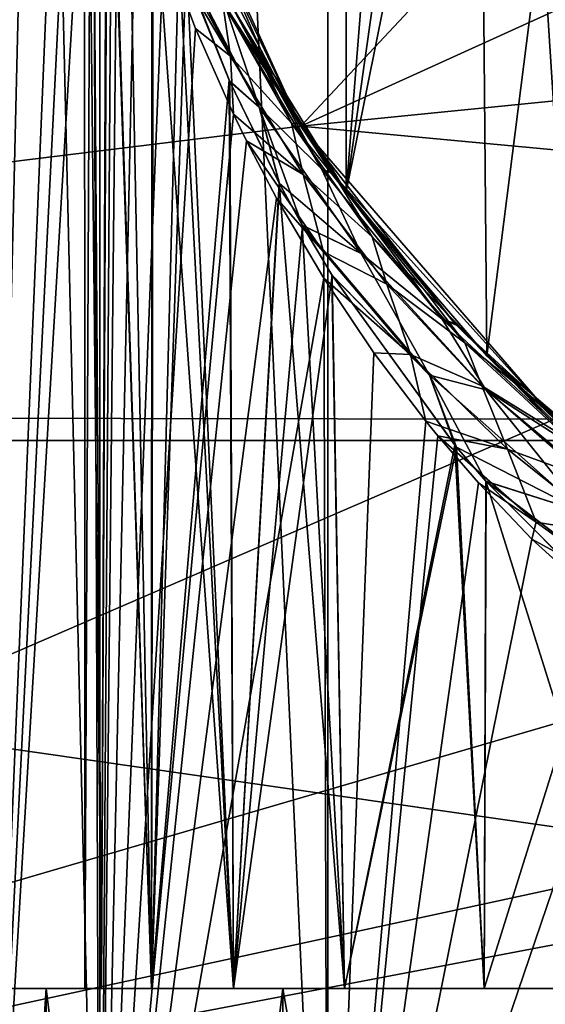
# Model space of a CAD drawing. Units: millimetres. Extents: x -110 to 111, y -283 to 1265.
# Drawn here: x -12 to -8, y 23 to 31 of the extents above; entities that cross this region are included whole.
import ezdxf

# ---------------------------------------------------------------- set-up
doc = ezdxf.new("R2010")
doc.units = ezdxf.units.MM
doc.header["$LTSCALE"] = 21.359881
for name, color, linetype in [('509', 7, 'CONTINUOUS'), ('510', 7, 'CONTINUOUS'), ('723', 7, 'CONTINUOUS'), ('724', 7, 'CONTINUOUS'), ('730', 7, 'CONTINUOUS'), ('732', 7, 'CONTINUOUS'), ('734', 7, 'CONTINUOUS'), ('735', 7, 'CONTINUOUS'), ('763', 7, 'CONTINUOUS'), ('769', 7, 'CONTINUOUS'), ('770', 7, 'CONTINUOUS'), ('772', 7, 'CONTINUOUS'), ('877', 7, 'CONTINUOUS')]:
    doc.layers.add(name, color=color, linetype=linetype)

msp = doc.modelspace()

# ---------------------------------------------------------------- linework, layer by layer
at = {"layer": '509', "linetype": 'Continuous'}
for points in [[(-12.8676, 22.75, -32.1493), (-11.8248, 22.75, -28.599), (-12.8676, 22.75, -35.8507), (-12.8676, 22.75, -32.1493)], [(-12.8676, 22.75, -35.8507), (-11.8248, 22.75, -28.599), (-11.8248, 22.75, -39.401), (-12.8676, 22.75, -35.8507)], [(-11.8248, 22.75, -28.599), (-9.8245, 22.75, -25.4868), (-11.3577, 22.75, -32.1976), (-11.8248, 22.75, -28.599)], [(-11.8248, 22.75, -39.401), (-11.8248, 22.75, -28.599), (-11.496, 22.75, -34), (-11.8248, 22.75, -39.401)], [(-11.496, 22.75, -34), (-11.8248, 22.75, -28.599), (-11.3577, 22.75, -32.1976), (-11.496, 22.75, -34)], [(-9.8245, 22.75, -42.5132), (-11.8248, 22.75, -39.401), (-10.2423, 22.75, -39.2269), (-9.8245, 22.75, -42.5132)], [(-10.2423, 22.75, -39.2269), (-11.8248, 22.75, -39.401), (-10.9349, 22.75, -37.5488), (-10.2423, 22.75, -39.2269)], [(-10.9349, 22.75, -37.5488), (-11.8248, 22.75, -39.401), (-11.3577, 22.75, -35.8024), (-10.9349, 22.75, -37.5488)], [(-11.3577, 22.75, -35.8024), (-11.8248, 22.75, -39.401), (-11.496, 22.75, -34), (-11.3577, 22.75, -35.8024)], [(-11.3577, 22.75, -32.1976), (-9.8245, 22.75, -25.4868), (-10.9349, 22.75, -30.4512), (-11.3577, 22.75, -32.1976)], [(-10.9349, 22.75, -30.4512), (-9.8245, 22.75, -25.4868), (-10.2423, 22.75, -28.7731), (-10.9349, 22.75, -30.4512)], [(-10.2423, 22.75, -28.7731), (-9.8245, 22.75, -25.4868), (-9.3055, 22.75, -27.2477), (-10.2423, 22.75, -28.7731)], [(-9.3055, 22.75, -40.7523), (-9.8245, 22.75, -42.5132), (-10.2423, 22.75, -39.2269), (-9.3055, 22.75, -40.7523)], [(-9.8245, 22.75, -25.4868), (-7.0287, 22.75, -23.0641), (-9.3055, 22.75, -27.2477), (-9.8245, 22.75, -25.4868)], [(-7.0287, 22.75, -44.9359), (-9.8245, 22.75, -42.5132), (-8.1247, 22.75, -42.1356), (-7.0287, 22.75, -44.9359)], [(-8.1247, 22.75, -42.1356), (-9.8245, 22.75, -42.5132), (-9.3055, 22.75, -40.7523), (-8.1247, 22.75, -42.1356)], [(-9.3055, 22.75, -27.2477), (-7.0287, 22.75, -23.0641), (-8.1247, 22.75, -25.8644), (-9.3055, 22.75, -27.2477)], [(-8.1247, 22.75, -25.8644), (-7.0287, 22.75, -23.0641), (-6.7649, 22.75, -24.7022), (-8.1247, 22.75, -25.8644)], [(-6.7649, 22.75, -43.2978), (-7.0287, 22.75, -44.9359), (-8.1247, 22.75, -42.1356), (-6.7649, 22.75, -43.2978)]]:
    msp.add_3dface(points, dxfattribs=at)
at = {"layer": '510', "linetype": 'Continuous'}
for points in [[(-11.8248, 6.75, -39.401), (-12.8676, 6.75, -35.8507), (-11.8248, 22.75, -39.401), (-11.8248, 6.75, -39.401)], [(-12.8676, 6.75, -35.8507), (-12.8676, 22.75, -35.8507), (-11.8248, 22.75, -39.401), (-12.8676, 6.75, -35.8507)], [(-12.8676, 6.75, -32.1493), (-11.8248, 6.75, -28.599), (-12.8676, 22.75, -32.1493), (-12.8676, 6.75, -32.1493)], [(-11.8248, 6.75, -28.599), (-11.8248, 22.75, -28.599), (-12.8676, 22.75, -32.1493), (-11.8248, 6.75, -28.599)], [(-9.8245, 6.75, -42.5132), (-11.8248, 6.75, -39.401), (-9.8245, 22.75, -42.5132), (-9.8245, 6.75, -42.5132)], [(-11.8248, 6.75, -39.401), (-11.8248, 22.75, -39.401), (-9.8245, 22.75, -42.5132), (-11.8248, 6.75, -39.401)], [(-11.8248, 6.75, -28.599), (-9.8245, 6.75, -25.4868), (-11.8248, 22.75, -28.599), (-11.8248, 6.75, -28.599)], [(-9.8245, 6.75, -25.4868), (-9.8245, 22.75, -25.4868), (-11.8248, 22.75, -28.599), (-9.8245, 6.75, -25.4868)], [(-7.0287, 6.75, -44.9359), (-9.8245, 6.75, -42.5132), (-7.0287, 22.75, -44.9359), (-7.0287, 6.75, -44.9359)], [(-9.8245, 6.75, -42.5132), (-9.8245, 22.75, -42.5132), (-7.0287, 22.75, -44.9359), (-9.8245, 6.75, -42.5132)], [(-9.8245, 6.75, -25.4868), (-7.0287, 6.75, -23.0641), (-9.8245, 22.75, -25.4868), (-9.8245, 6.75, -25.4868)], [(-7.0287, 6.75, -23.0641), (-7.0287, 22.75, -23.0641), (-9.8245, 22.75, -25.4868), (-7.0287, 6.75, -23.0641)]]:
    msp.add_3dface(points, dxfattribs=at)
at = {"layer": '723', "linetype": 'Continuous'}
for points in [[(-11.5, 36.25, -58), (-30.7511, 36.25, -58), (-29.5069, 27.5917, -58), (-11.5, 36.25, -58)], [(-11.0339, 33.0094, -58), (-11.5, 36.25, -58), (-29.5069, 27.5917, -58), (-11.0339, 33.0094, -58)], [(-9.674, 30.0323, -58), (-11.0339, 33.0094, -58), (-29.5069, 27.5917, -58), (-9.674, 30.0323, -58)], [(-7.5309, 27.5591, -58), (-9.674, 30.0323, -58), (-29.5069, 27.5917, -58), (-7.5309, 27.5591, -58)], [(-25.8719, 19.6288, -58), (-7.5309, 27.5591, -58), (-29.5069, 27.5917, -58), (-25.8719, 19.6288, -58)], [(29.5069, 27.5917, -58), (1.6371, 24.8671, -58), (-25.8719, 19.6288, -58), (29.5069, 27.5917, -58)], [(25.8719, 19.6288, -58), (29.5069, 27.5917, -58), (-25.8719, 19.6288, -58), (25.8719, 19.6288, -58)], [(-4.7778, 25.7896, -58), (-7.5309, 27.5591, -58), (-25.8719, 19.6288, -58), (-4.7778, 25.7896, -58)], [(-1.6371, 24.8671, -58), (-4.7778, 25.7896, -58), (-25.8719, 19.6288, -58), (-1.6371, 24.8671, -58)], [(1.6371, 24.8671, -58), (-1.6371, 24.8671, -58), (-25.8719, 19.6288, -58), (1.6371, 24.8671, -58)]]:
    msp.add_3dface(points, dxfattribs=at)
at = {"layer": '724', "linetype": 'Continuous'}
for points in [[(-30.2245, 27.3773, -68), (-31.5, 36.25, -68), (30.2245, 27.3773, -68), (-30.2245, 27.3773, -68)], [(30.2245, 27.3773, -68), (-31.5, 36.25, -68), (31.5, 36.25, -68), (30.2245, 27.3773, -68)], [(-26.4999, 19.2206, -68), (-30.2245, 27.3773, -68), (26.4999, 19.2206, -68), (-26.4999, 19.2206, -68)], [(26.4999, 19.2206, -68), (-30.2245, 27.3773, -68), (30.2245, 27.3773, -68), (26.4999, 19.2206, -68)]]:
    msp.add_3dface(points, dxfattribs=at)
at = {"layer": '730', "linetype": 'Continuous'}
for points in [[(-11.0339, 33.0094, -58), (-9.674, 30.0323, -58), (-10.9315, 32.6788, -38.0372), (-11.0339, 33.0094, -58)], [(-10.2739, 31.0831, -28.1592), (-9.8562, 30.325, -27.3024), (-11.0338, 33.0094, -15), (-10.2739, 31.0831, -28.1592)], [(-11.0338, 33.0094, -15), (-9.8562, 30.325, -27.3024), (-9.6744, 30.0329, -15), (-11.0338, 33.0094, -15)], [(-10.9315, 32.6788, -38.0372), (-9.674, 30.0323, -58), (-10.6442, 31.8968, -38.9212), (-10.9315, 32.6788, -38.0372)], [(-10.6442, 31.8968, -38.9212), (-9.674, 30.0323, -58), (-10.279, 31.0932, -39.8293), (-10.6442, 31.8968, -38.9212)], [(-10.279, 31.0932, -39.8293), (-9.674, 30.0323, -58), (-9.8544, 30.322, -40.701), (-10.279, 31.0932, -39.8293)], [(-9.8562, 30.325, -27.3024), (-9.4106, 29.6402, -26.5277), (-9.6744, 30.0329, -15), (-9.8562, 30.325, -27.3024)], [(-9.8544, 30.322, -40.701), (-9.674, 30.0323, -58), (-9.4078, 29.6361, -41.477), (-9.8544, 30.322, -40.701)], [(-9.4106, 29.6402, -26.5277), (-8.3737, 28.3676, -25.0897), (-9.6744, 30.0329, -15), (-9.4106, 29.6402, -26.5277)], [(-9.6744, 30.0329, -15), (-8.3737, 28.3676, -25.0897), (-7.5315, 27.5595, -15), (-9.6744, 30.0329, -15)], [(-9.674, 30.0323, -58), (-7.5309, 27.5591, -58), (-9.4078, 29.6361, -41.477), (-9.674, 30.0323, -58)], [(-9.4078, 29.6361, -41.477), (-7.5309, 27.5591, -58), (-8.3583, 28.3513, -42.9286), (-9.4078, 29.6361, -41.477)], [(-8.3737, 28.3676, -25.0897), (-7.1313, 27.2281, -23.8009), (-7.5315, 27.5595, -15), (-8.3737, 28.3676, -25.0897)], [(-8.3583, 28.3513, -42.9286), (-7.5309, 27.5591, -58), (-7.1019, 27.205, -44.2254), (-8.3583, 28.3513, -42.9286)]]:
    msp.add_3dface(points, dxfattribs=at)
at = {"layer": '732', "linetype": 'Continuous'}
for points in [[(-11.496, 22.75, -34), (-11.3577, 22.75, -32.1976), (-11.5, 36.25, -34), (-11.496, 22.75, -34)], [(-11.496, 22.75, -34), (-11.5, 36.25, -34), (-11.4399, 34.923, -35.1739), (-11.496, 22.75, -34)], [(-11.5, 36.25, -34), (-11.3577, 22.75, -32.1976), (-11.4421, 34.9472, -32.8475), (-11.5, 36.25, -34)], [(-11.4421, 34.9472, -32.8475), (-11.3577, 22.75, -32.1976), (-11.3117, 33.907, -31.9274), (-11.4421, 34.9472, -32.8475)], [(-11.3577, 22.75, -35.8024), (-11.496, 22.75, -34), (-11.4399, 34.923, -35.1739), (-11.3577, 22.75, -35.8024)], [(-11.3102, 33.8981, -36.0805), (-11.3577, 22.75, -35.8024), (-11.4399, 34.923, -35.1739), (-11.3102, 33.8981, -36.0805)], [(-11.3577, 22.75, -32.1976), (-10.9349, 22.75, -30.4512), (-11.3117, 33.907, -31.9274), (-11.3577, 22.75, -32.1976)], [(-11.3016, 33.8458, -36.1268), (-11.3577, 22.75, -35.8024), (-11.3102, 33.8981, -36.0805), (-11.3016, 33.8458, -36.1268)], [(-11.3117, 33.907, -31.9274), (-10.9349, 22.75, -30.4512), (-11.3017, 33.8463, -31.8737), (-11.3117, 33.907, -31.9274)], [(-10.9349, 22.75, -37.5488), (-11.3577, 22.75, -35.8024), (-11.3016, 33.8458, -36.1268), (-10.9349, 22.75, -37.5488)], [(-11.3017, 33.8463, -31.8737), (-10.9349, 22.75, -30.4512), (-11.1394, 33.0199, -31.1427), (-11.3017, 33.8463, -31.8737)], [(-10.9315, 32.2128, -37.5712), (-10.9349, 22.75, -37.5488), (-11.3016, 33.8458, -36.1268), (-10.9315, 32.2128, -37.5712)], [(-11.1394, 33.0199, -31.1427), (-10.9349, 22.75, -30.4512), (-10.9203, 32.1744, -30.3948), (-11.1394, 33.0199, -31.1427)], [(-10.7028, 31.4941, -38.2071), (-10.9349, 22.75, -37.5488), (-10.9315, 32.2128, -37.5712), (-10.7028, 31.4941, -38.2071)], [(-10.9349, 22.75, -30.4512), (-10.2423, 22.75, -28.7731), (-10.9203, 32.1744, -30.3948), (-10.9349, 22.75, -30.4512)], [(-10.9203, 32.1744, -30.3948), (-10.2423, 22.75, -28.7731), (-10.7024, 31.4931, -29.7919), (-10.9203, 32.1744, -30.3948)], [(-10.6442, 31.3288, -38.3532), (-10.9349, 22.75, -37.5488), (-10.7028, 31.4941, -38.2071), (-10.6442, 31.3288, -38.3532)], [(-10.7024, 31.4931, -29.7919), (-10.2423, 22.75, -28.7731), (-10.633, 31.2978, -29.6194), (-10.7024, 31.4931, -29.7919)], [(-10.279, 30.4207, -39.1568), (-10.9349, 22.75, -37.5488), (-10.6442, 31.3288, -38.3532), (-10.279, 30.4207, -39.1568)], [(-10.633, 31.2978, -29.6194), (-10.2423, 22.75, -28.7731), (-10.2739, 30.4092, -28.8331), (-10.633, 31.2978, -29.6194)], [(-10.2423, 22.75, -39.2269), (-10.9349, 22.75, -37.5488), (-10.279, 30.4207, -39.1568), (-10.2423, 22.75, -39.2269)], [(-9.8544, 29.549, -39.928), (-10.2423, 22.75, -39.2269), (-10.279, 30.4207, -39.1568), (-9.8544, 29.549, -39.928)], [(-10.2739, 30.4092, -28.8331), (-10.2423, 22.75, -28.7731), (-9.8562, 29.5524, -28.075), (-10.2739, 30.4092, -28.8331)], [(-10.2423, 22.75, -28.7731), (-9.3055, 22.75, -27.2477), (-9.8562, 29.5524, -28.075), (-10.2423, 22.75, -28.7731)], [(-9.6595, 29.1954, -40.2405), (-10.2423, 22.75, -39.2269), (-9.8544, 29.549, -39.928), (-9.6595, 29.1954, -40.2405)], [(-9.8562, 29.5524, -28.075), (-9.3055, 22.75, -27.2477), (-9.6608, 29.1978, -27.7615), (-9.8562, 29.5524, -28.075)], [(-9.4078, 28.773, -40.6139), (-10.2423, 22.75, -39.2269), (-9.6595, 29.1954, -40.2405), (-9.4078, 28.773, -40.6139)], [(-9.6608, 29.1978, -27.7615), (-9.3055, 22.75, -27.2477), (-9.4106, 28.7777, -27.3902), (-9.6608, 29.1978, -27.7615)], [(-9.4106, 28.7777, -27.3902), (-9.3055, 22.75, -27.2477), (-8.3737, 27.3397, -26.1176), (-9.4106, 28.7777, -27.3902)], [(-9.3055, 22.75, -40.7523), (-10.2423, 22.75, -39.2269), (-9.4078, 28.773, -40.6139), (-9.3055, 22.75, -40.7523)], [(-8.3583, 27.3214, -41.8987), (-9.3055, 22.75, -40.7523), (-9.4078, 28.773, -40.6139), (-8.3583, 27.3214, -41.8987)], [(-9.3055, 22.75, -27.2477), (-8.1247, 22.75, -25.8644), (-8.3737, 27.3397, -26.1176), (-9.3055, 22.75, -27.2477)], [(-8.1247, 22.75, -42.1356), (-9.3055, 22.75, -40.7523), (-8.3583, 27.3214, -41.8987), (-8.1247, 22.75, -42.1356)], [(-8.3737, 27.3397, -26.1176), (-8.1247, 22.75, -25.8644), (-8.1105, 27.0337, -25.8471), (-8.3737, 27.3397, -26.1176)], [(-8.1087, 27.0316, -42.1547), (-8.1247, 22.75, -42.1356), (-8.3583, 27.3214, -41.8987), (-8.1087, 27.0316, -42.1547)], [(-8.1247, 22.75, -25.8644), (-6.7649, 22.75, -24.7022), (-8.1105, 27.0337, -25.8471), (-8.1247, 22.75, -25.8644)], [(-7.1019, 26.0246, -43.045), (-8.1247, 22.75, -42.1356), (-8.1087, 27.0316, -42.1547), (-7.1019, 26.0246, -43.045)], [(-8.1105, 27.0337, -25.8471), (-6.7649, 22.75, -24.7022), (-7.1313, 26.0509, -24.9781), (-8.1105, 27.0337, -25.8471)], [(-6.7649, 22.75, -43.2978), (-8.1247, 22.75, -42.1356), (-7.1019, 26.0246, -43.045), (-6.7649, 22.75, -43.2978)]]:
    msp.add_3dface(points, dxfattribs=at)
at = {"layer": '734', "linetype": 'Continuous'}
for points in [[(-10.7024, 31.4931, -29.7919), (-10.633, 31.2978, -29.6194), (-10.2739, 30.4092, -28.8331), (-10.7024, 31.4931, -29.7919)], [(-10.7024, 31.4931, -29.7919), (-10.2739, 30.4092, -28.8331), (-10.0239, 30.1933, -28.3171), (-10.7024, 31.4931, -29.7919)], [(-10.7024, 31.4931, -29.7919), (-10.0239, 30.1933, -28.3171), (-10.3014, 31.0177, -28.6635), (-10.7024, 31.4931, -29.7919)], [(-10.2739, 31.0831, -28.1592), (-10.3014, 31.0177, -28.6635), (-9.4993, 29.6733, -27.13), (-10.2739, 31.0831, -28.1592)], [(-9.8562, 30.325, -27.3024), (-10.2739, 31.0831, -28.1592), (-9.4993, 29.6733, -27.13), (-9.8562, 30.325, -27.3024)], [(-10.3014, 31.0177, -28.6635), (-10.0239, 30.1933, -28.3171), (-9.4993, 29.6733, -27.13), (-10.3014, 31.0177, -28.6635)], [(-10.2739, 30.4092, -28.8331), (-9.8562, 29.5524, -28.075), (-10.0239, 30.1933, -28.3171), (-10.2739, 30.4092, -28.8331)], [(-9.4106, 29.6402, -26.5277), (-9.8562, 30.325, -27.3024), (-9.4993, 29.6733, -27.13), (-9.4106, 29.6402, -26.5277)], [(-9.8562, 29.5524, -28.075), (-9.6608, 29.1978, -27.7615), (-10.0239, 30.1933, -28.3171), (-9.8562, 29.5524, -28.075)], [(-10.0239, 30.1933, -28.3171), (-9.6608, 29.1978, -27.7615), (-9.1634, 28.9582, -26.9052), (-10.0239, 30.1933, -28.3171)], [(-10.0239, 30.1933, -28.3171), (-9.1634, 28.9582, -26.9052), (-9.4993, 29.6733, -27.13), (-10.0239, 30.1933, -28.3171)], [(-9.4106, 29.6402, -26.5277), (-9.4993, 29.6733, -27.13), (-8.4811, 28.4044, -25.6769), (-9.4106, 29.6402, -26.5277)], [(-9.4993, 29.6733, -27.13), (-9.1634, 28.9582, -26.9052), (-8.4811, 28.4044, -25.6769), (-9.4993, 29.6733, -27.13)], [(-8.3737, 28.3676, -25.0897), (-9.4106, 29.6402, -26.5277), (-8.4811, 28.4044, -25.6769), (-8.3737, 28.3676, -25.0897)], [(-9.6608, 29.1978, -27.7615), (-9.4106, 28.7777, -27.3902), (-8.5872, 27.9296, -26.313), (-9.6608, 29.1978, -27.7615)], [(-9.6608, 29.1978, -27.7615), (-8.5872, 27.9296, -26.313), (-9.1634, 28.9582, -26.9052), (-9.6608, 29.1978, -27.7615)], [(-9.1634, 28.9582, -26.9052), (-8.5872, 27.9296, -26.313), (-8.111, 27.8049, -25.5766), (-9.1634, 28.9582, -26.9052)], [(-9.1634, 28.9582, -26.9052), (-8.111, 27.8049, -25.5766), (-8.4811, 28.4044, -25.6769), (-9.1634, 28.9582, -26.9052)], [(-9.4106, 28.7777, -27.3902), (-8.3737, 27.3397, -26.1176), (-8.5872, 27.9296, -26.313), (-9.4106, 28.7777, -27.3902)], [(-8.3737, 28.3676, -25.0897), (-8.4811, 28.4044, -25.6769), (-7.2329, 27.2413, -24.3391), (-8.3737, 28.3676, -25.0897)], [(-8.4811, 28.4044, -25.6769), (-8.111, 27.8049, -25.5766), (-7.2329, 27.2413, -24.3391), (-8.4811, 28.4044, -25.6769)], [(-7.1313, 27.2281, -23.8009), (-8.3737, 28.3676, -25.0897), (-7.2329, 27.2413, -24.3391), (-7.1313, 27.2281, -23.8009)], [(-8.3737, 27.3397, -26.1176), (-8.1105, 27.0337, -25.8471), (-8.5872, 27.9296, -26.313), (-8.3737, 27.3397, -26.1176)], [(-8.5872, 27.9296, -26.313), (-8.1105, 27.0337, -25.8471), (-7.2821, 26.7703, -24.9756), (-8.5872, 27.9296, -26.313)], [(-8.5872, 27.9296, -26.313), (-7.2821, 26.7703, -24.9756), (-8.111, 27.8049, -25.5766), (-8.5872, 27.9296, -26.313)], [(-8.111, 27.8049, -25.5766), (-7.2821, 26.7703, -24.9756), (-6.8578, 26.761, -24.3643), (-8.111, 27.8049, -25.5766)], [(-8.111, 27.8049, -25.5766), (-6.8578, 26.761, -24.3643), (-7.2329, 27.2413, -24.3391), (-8.111, 27.8049, -25.5766)], [(-8.1105, 27.0337, -25.8471), (-7.1313, 26.0509, -24.9781), (-6.8169, 26.0488, -24.7153), (-8.1105, 27.0337, -25.8471)], [(-8.1105, 27.0337, -25.8471), (-6.8169, 26.0488, -24.7153), (-7.2821, 26.7703, -24.9756), (-8.1105, 27.0337, -25.8471)]]:
    msp.add_3dface(points, dxfattribs=at)
at = {"layer": '735', "linetype": 'Continuous'}
for points in [[(-10.6442, 31.3288, -38.3532), (-10.7028, 31.4941, -38.2071), (-10.0239, 30.1932, -39.6829), (-10.6442, 31.3288, -38.3532)], [(-10.7028, 31.4941, -38.2071), (-10.3014, 31.0177, -39.3365), (-10.0239, 30.1932, -39.6829), (-10.7028, 31.4941, -38.2071)], [(-10.279, 30.4207, -39.1568), (-10.6442, 31.3288, -38.3532), (-10.0239, 30.1932, -39.6829), (-10.279, 30.4207, -39.1568)], [(-10.279, 31.0932, -39.8293), (-9.8544, 30.322, -40.701), (-10.3014, 31.0177, -39.3365), (-10.279, 31.0932, -39.8293)], [(-10.3014, 31.0177, -39.3365), (-9.8544, 30.322, -40.701), (-9.4993, 29.6733, -40.87), (-10.3014, 31.0177, -39.3365)], [(-10.3014, 31.0177, -39.3365), (-9.4993, 29.6733, -40.87), (-10.0239, 30.1932, -39.6829), (-10.3014, 31.0177, -39.3365)], [(-9.8544, 29.549, -39.928), (-10.279, 30.4207, -39.1568), (-10.0239, 30.1932, -39.6829), (-9.8544, 29.549, -39.928)], [(-9.8544, 30.322, -40.701), (-9.4078, 29.6361, -41.477), (-9.4993, 29.6733, -40.87), (-9.8544, 30.322, -40.701)], [(-9.8544, 29.549, -39.928), (-10.0239, 30.1932, -39.6829), (-9.1634, 28.9582, -41.0949), (-9.8544, 29.549, -39.928)], [(-10.0239, 30.1932, -39.6829), (-9.4993, 29.6733, -40.87), (-9.1634, 28.9582, -41.0949), (-10.0239, 30.1932, -39.6829)], [(-9.4993, 29.6733, -40.87), (-9.4078, 29.6361, -41.477), (-8.4811, 28.4044, -42.3232), (-9.4993, 29.6733, -40.87)], [(-9.4993, 29.6733, -40.87), (-8.4811, 28.4044, -42.3232), (-9.1634, 28.9582, -41.0949), (-9.4993, 29.6733, -40.87)], [(-9.4078, 29.6361, -41.477), (-8.3583, 28.3513, -42.9286), (-8.4811, 28.4044, -42.3232), (-9.4078, 29.6361, -41.477)], [(-9.6595, 29.1954, -40.2405), (-9.8544, 29.549, -39.928), (-9.1634, 28.9582, -41.0949), (-9.6595, 29.1954, -40.2405)], [(-9.4078, 28.773, -40.6139), (-9.6595, 29.1954, -40.2405), (-8.5872, 27.9296, -41.6871), (-9.4078, 28.773, -40.6139)], [(-9.6595, 29.1954, -40.2405), (-9.1634, 28.9582, -41.0949), (-8.5872, 27.9296, -41.6871), (-9.6595, 29.1954, -40.2405)], [(-9.1634, 28.9582, -41.0949), (-8.4811, 28.4044, -42.3232), (-8.111, 27.8048, -42.4234), (-9.1634, 28.9582, -41.0949)], [(-9.1634, 28.9582, -41.0949), (-8.111, 27.8048, -42.4234), (-8.5872, 27.9296, -41.6871), (-9.1634, 28.9582, -41.0949)], [(-8.3583, 27.3214, -41.8987), (-9.4078, 28.773, -40.6139), (-8.5872, 27.9296, -41.6871), (-8.3583, 27.3214, -41.8987)], [(-8.4811, 28.4044, -42.3232), (-8.3583, 28.3513, -42.9286), (-7.2329, 27.2413, -43.661), (-8.4811, 28.4044, -42.3232)], [(-8.4811, 28.4044, -42.3232), (-7.2329, 27.2413, -43.661), (-8.111, 27.8048, -42.4234), (-8.4811, 28.4044, -42.3232)], [(-8.3583, 28.3513, -42.9286), (-7.1019, 27.205, -44.2254), (-7.2329, 27.2413, -43.661), (-8.3583, 28.3513, -42.9286)], [(-8.3583, 27.3214, -41.8987), (-8.5872, 27.9296, -41.6871), (-7.2821, 26.7703, -43.0245), (-8.3583, 27.3214, -41.8987)], [(-8.5872, 27.9296, -41.6871), (-8.111, 27.8048, -42.4234), (-7.2821, 26.7703, -43.0245), (-8.5872, 27.9296, -41.6871)], [(-8.111, 27.8048, -42.4234), (-7.2329, 27.2413, -43.661), (-6.8577, 26.761, -43.6358), (-8.111, 27.8048, -42.4234)], [(-8.111, 27.8048, -42.4234), (-6.8577, 26.761, -43.6358), (-7.2821, 26.7703, -43.0245), (-8.111, 27.8048, -42.4234)], [(-8.1087, 27.0316, -42.1547), (-8.3583, 27.3214, -41.8987), (-7.2821, 26.7703, -43.0245), (-8.1087, 27.0316, -42.1547)], [(-7.1019, 26.0246, -43.045), (-8.1087, 27.0316, -42.1547), (-6.817, 26.0489, -43.2846), (-7.1019, 26.0246, -43.045)], [(-8.1087, 27.0316, -42.1547), (-7.2821, 26.7703, -43.0245), (-6.817, 26.0489, -43.2846), (-8.1087, 27.0316, -42.1547)]]:
    msp.add_3dface(points, dxfattribs=at)
at = {"layer": '763', "linetype": 'Continuous'}
for points in [[(-11.3706, 60, -5.1921), (-11.6071, 36.25, -4.6394), (-12.3727, 18, -1.7783), (-11.3706, 60, -5.1921)], [(-12.3727, 60, -1.7783), (-11.3706, 60, -5.1921), (-12.3727, 18, -1.7783), (-12.3727, 60, -1.7783)], [(-11.3706, 60, 5.1921), (-12.3727, 60, 1.7783), (-11.3706, 18, 5.1921), (-11.3706, 60, 5.1921)], [(-11.3706, 18, 5.1921), (-12.3727, 60, 1.7783), (-12.3727, 18, 1.7783), (-11.3706, 18, 5.1921)], [(-9.4462, 60, 8.1864), (-11.3706, 60, 5.1921), (-9.4462, 18, 8.1864), (-9.4462, 60, 8.1864)], [(-9.4462, 18, 8.1864), (-11.3706, 60, 5.1921), (-11.3706, 18, 5.1921), (-9.4462, 18, 8.1864)], [(-6.7577, 60, 10.5156), (-9.4462, 60, 8.1864), (-6.7577, 18, 10.5156), (-6.7577, 60, 10.5156)], [(-6.7577, 18, 10.5156), (-9.4462, 60, 8.1864), (-9.4462, 18, 8.1864), (-6.7577, 18, 10.5156)], [(-11.6071, 36.25, -4.6394), (-11.5316, 34.7741, -4.8242), (-12.3727, 18, -1.7783), (-11.6071, 36.25, -4.6394)], [(-11.5316, 34.7741, -4.8242), (-11.4255, 33.9596, -5.0704), (-12.3727, 18, -1.7783), (-11.5316, 34.7741, -4.8242)], [(-12.3727, 18, -1.7783), (-11.4255, 33.9596, -5.0704), (-11.3706, 18, -5.1921), (-12.3727, 18, -1.7783)], [(-11.4255, 33.9596, -5.0704), (-11.2677, 33.1291, -5.4119), (-11.3706, 18, -5.1921), (-11.4255, 33.9596, -5.0704)], [(-11.2677, 33.1291, -5.4119), (-11.2144, 32.8959, -5.5215), (-11.3706, 18, -5.1921), (-11.2677, 33.1291, -5.4119)], [(-11.2144, 32.8959, -5.5215), (-11.0637, 32.3205, -5.8176), (-11.3706, 18, -5.1921), (-11.2144, 32.8959, -5.5215)], [(-11.0637, 32.3205, -5.8176), (-10.831, 31.5742, -6.2401), (-11.3706, 18, -5.1921), (-11.0637, 32.3205, -5.8176)], [(-10.831, 31.5742, -6.2401), (-10.5617, 30.858, -6.6859), (-11.3706, 18, -5.1921), (-10.831, 31.5742, -6.2401)], [(-10.5617, 30.858, -6.6859), (-10.243, 30.1354, -7.1645), (-11.3706, 18, -5.1921), (-10.5617, 30.858, -6.6859)], [(-10.243, 30.1354, -7.1645), (-10.1324, 29.9084, -7.3201), (-11.3706, 18, -5.1921), (-10.243, 30.1354, -7.1645)], [(-10.1324, 29.9084, -7.3201), (-9.8789, 29.4253, -7.6588), (-11.3706, 18, -5.1921), (-10.1324, 29.9084, -7.3201)], [(-9.8789, 29.4253, -7.6588), (-9.4797, 28.7486, -8.1477), (-11.3706, 18, -5.1921), (-9.8789, 29.4253, -7.6588)], [(-11.3706, 18, -5.1921), (-9.4797, 28.7486, -8.1477), (-9.4462, 18, -8.1864), (-11.3706, 18, -5.1921)], [(-9.4797, 28.7486, -8.1477), (-9.0557, 28.1176, -8.6165), (-9.4462, 18, -8.1864), (-9.4797, 28.7486, -8.1477)], [(-9.0557, 28.1176, -8.6165), (-8.6174, 27.5409, -9.0548), (-9.4462, 18, -8.1864), (-9.0557, 28.1176, -8.6165)], [(-8.6174, 27.5409, -9.0548), (-8.5164, 27.417, -9.1499), (-9.4462, 18, -8.1864), (-8.6174, 27.5409, -9.0548)], [(-8.5164, 27.417, -9.1499), (-8.1731, 27.0194, -9.4578), (-9.4462, 18, -8.1864), (-8.5164, 27.417, -9.1499)], [(-8.1731, 27.0194, -9.4578), (-7.7225, 26.5448, -9.8292), (-9.4462, 18, -8.1864), (-8.1731, 27.0194, -9.4578)], [(-7.7225, 26.5448, -9.8292), (-6.8185, 25.7295, -10.4765), (-9.4462, 18, -8.1864), (-7.7225, 26.5448, -9.8292)], [(-9.4462, 18, -8.1864), (-6.8185, 25.7295, -10.4765), (-6.7577, 18, -10.5156), (-9.4462, 18, -8.1864)]]:
    msp.add_3dface(points, dxfattribs=at)
at = {"layer": '769', "linetype": 'Continuous'}
for points in [[(-9.2924, 43.0203, -14), (-8.1047, 44.4055, -14), (-9.2914, 29.4784, -14), (-9.2924, 43.0203, -14)], [(-9.2914, 29.4784, -14), (-8.1047, 44.4055, -14), (-8.166, 37.4233, -14), (-9.2914, 29.4784, -14)], [(-10.234, 31.0069, -14), (-9.2924, 43.0203, -14), (-9.2914, 29.4784, -14), (-10.234, 31.0069, -14)], [(-8.166, 35.0767, -14), (-9.2914, 29.4784, -14), (-8.166, 37.4233, -14), (-8.166, 35.0767, -14)], [(-8.1036, 28.0934, -14), (-9.2914, 29.4784, -14), (-8.166, 35.0767, -14), (-8.1036, 28.0934, -14)], [(-7.504, 32.8221, -14), (-8.1036, 28.0934, -14), (-8.166, 35.0767, -14), (-7.504, 32.8221, -14)], [(-6.7365, 26.9316, -14), (-8.1036, 28.0934, -14), (-7.504, 32.8221, -14), (-6.7365, 26.9316, -14)]]:
    msp.add_3dface(points, dxfattribs=at)
at = {"layer": '770', "linetype": 'Continuous'}
for points in [[(-10.2866, 31.1085, -7.7965), (-10.234, 31.0069, -14), (-10.0018, 30.5743, -8.2558), (-10.2866, 31.1085, -7.7965)], [(-10.234, 31.0069, -14), (-9.2914, 29.4784, -14), (-10.0018, 30.5743, -8.2558), (-10.234, 31.0069, -14)], [(-10.0018, 30.5743, -8.2558), (-9.2914, 29.4784, -14), (-9.6866, 30.0517, -8.7234), (-10.0018, 30.5743, -8.2558)], [(-9.6866, 30.0517, -8.7234), (-9.2914, 29.4784, -14), (-9.3486, 29.5527, -9.1823), (-9.6866, 30.0517, -8.7234)], [(-9.3486, 29.5527, -9.1823), (-9.2914, 29.4784, -14), (-8.6299, 28.649, -10.0414), (-9.3486, 29.5527, -9.1823)], [(-9.2914, 29.4784, -14), (-8.1036, 28.0934, -14), (-8.6299, 28.649, -10.0414), (-9.2914, 29.4784, -14)], [(-8.6299, 28.649, -10.0414), (-8.1036, 28.0934, -14), (-7.8868, 27.8805, -10.7941), (-8.6299, 28.649, -10.0414)], [(-8.1036, 28.0934, -14), (-6.7365, 26.9316, -14), (-7.8868, 27.8805, -10.7941), (-8.1036, 28.0934, -14)], [(-7.8868, 27.8805, -10.7941), (-6.7365, 26.9316, -14), (-7.1312, 27.2281, -11.4461), (-7.8868, 27.8805, -10.7941)]]:
    msp.add_3dface(points, dxfattribs=at)
at = {"layer": '772', "linetype": 'Continuous'}
for points in [[(-10.831, 31.5742, -6.2401), (-10.7883, 31.7039, -6.3307), (-10.2669, 30.6231, -7.1936), (-10.831, 31.5742, -6.2401)], [(-10.7883, 31.7039, -6.3307), (-10.3338, 31.0851, -7.3144), (-10.2669, 30.6231, -7.1936), (-10.7883, 31.7039, -6.3307)], [(-10.5617, 30.858, -6.6859), (-10.831, 31.5742, -6.2401), (-10.2669, 30.6231, -7.1936), (-10.5617, 30.858, -6.6859)], [(-10.2866, 31.1085, -7.7965), (-10.0018, 30.5743, -8.2558), (-10.3338, 31.0851, -7.3144), (-10.2866, 31.1085, -7.7965)], [(-10.3338, 31.0851, -7.3144), (-10.0018, 30.5743, -8.2558), (-9.7526, 30.0572, -8.2076), (-10.3338, 31.0851, -7.3144)], [(-10.3338, 31.0851, -7.3144), (-9.7526, 30.0572, -8.2076), (-10.2669, 30.6231, -7.1936), (-10.3338, 31.0851, -7.3144)], [(-10.243, 30.1354, -7.1645), (-10.5617, 30.858, -6.6859), (-10.2669, 30.6231, -7.1936), (-10.243, 30.1354, -7.1645)], [(-10.243, 30.1354, -7.1645), (-10.2669, 30.6231, -7.1936), (-9.6529, 29.6248, -8.0716), (-10.243, 30.1354, -7.1645)], [(-10.2669, 30.6231, -7.1936), (-9.7526, 30.0572, -8.2076), (-9.6529, 29.6248, -8.0716), (-10.2669, 30.6231, -7.1936)], [(-10.0018, 30.5743, -8.2558), (-9.6866, 30.0517, -8.7234), (-9.7526, 30.0572, -8.2076), (-10.0018, 30.5743, -8.2558)], [(-10.1324, 29.9084, -7.3201), (-10.243, 30.1354, -7.1645), (-9.6529, 29.6248, -8.0716), (-10.1324, 29.9084, -7.3201)], [(-9.6866, 30.0517, -8.7234), (-9.3486, 29.5527, -9.1823), (-9.7526, 30.0572, -8.2076), (-9.6866, 30.0517, -8.7234)], [(-9.7526, 30.0572, -8.2076), (-9.3486, 29.5527, -9.1823), (-9.0719, 29.0972, -9.0993), (-9.7526, 30.0572, -8.2076)], [(-9.7526, 30.0572, -8.2076), (-9.0719, 29.0972, -9.0993), (-9.6529, 29.6248, -8.0716), (-9.7526, 30.0572, -8.2076)], [(-9.8789, 29.4253, -7.6588), (-10.1324, 29.9084, -7.3201), (-9.4819, 28.9714, -8.159), (-9.8789, 29.4253, -7.6588)], [(-10.1324, 29.9084, -7.3201), (-9.6529, 29.6248, -8.0716), (-9.4819, 28.9714, -8.159), (-10.1324, 29.9084, -7.3201)], [(-9.6529, 29.6248, -8.0716), (-9.0719, 29.0972, -9.0993), (-8.9459, 28.6977, -8.9404), (-9.6529, 29.6248, -8.0716)], [(-9.6529, 29.6248, -8.0716), (-8.9459, 28.6977, -8.9404), (-9.4819, 28.9714, -8.159), (-9.6529, 29.6248, -8.0716)], [(-9.3486, 29.5527, -9.1823), (-8.6299, 28.649, -10.0414), (-9.0719, 29.0972, -9.0993), (-9.3486, 29.5527, -9.1823)], [(-9.4797, 28.7486, -8.1477), (-9.8789, 29.4253, -7.6588), (-9.4819, 28.9714, -8.159), (-9.4797, 28.7486, -8.1477)], [(-9.0719, 29.0972, -9.0993), (-8.6299, 28.649, -10.0414), (-8.2892, 28.2034, -9.9679), (-9.0719, 29.0972, -9.0993)], [(-9.0719, 29.0972, -9.0993), (-8.2892, 28.2034, -9.9679), (-8.9459, 28.6977, -8.9404), (-9.0719, 29.0972, -9.0993)], [(-8.7477, 28.1048, -8.9789), (-9.4797, 28.7486, -8.1477), (-9.4819, 28.9714, -8.159), (-8.7477, 28.1048, -8.9789)], [(-8.9459, 28.6977, -8.9404), (-8.7477, 28.1048, -8.9789), (-9.4819, 28.9714, -8.159), (-8.9459, 28.6977, -8.9404)], [(-9.0557, 28.1176, -8.6165), (-9.4797, 28.7486, -8.1477), (-8.7477, 28.1048, -8.9789), (-9.0557, 28.1176, -8.6165)], [(-8.9459, 28.6977, -8.9404), (-8.2892, 28.2034, -9.9679), (-8.1437, 27.8398, -9.7811), (-8.9459, 28.6977, -8.9404)], [(-8.9459, 28.6977, -8.9404), (-8.1437, 27.8398, -9.7811), (-8.7477, 28.1048, -8.9789), (-8.9459, 28.6977, -8.9404)], [(-8.6299, 28.649, -10.0414), (-7.8868, 27.8805, -10.7941), (-8.2892, 28.2034, -9.9679), (-8.6299, 28.649, -10.0414)], [(-8.2892, 28.2034, -9.9679), (-7.8868, 27.8805, -10.7941), (-7.4011, 27.38, -10.7941), (-8.2892, 28.2034, -9.9679)], [(-8.2892, 28.2034, -9.9679), (-7.4011, 27.38, -10.7941), (-8.1437, 27.8398, -9.7811), (-8.2892, 28.2034, -9.9679)], [(-8.6174, 27.5409, -9.0548), (-9.0557, 28.1176, -8.6165), (-8.7477, 28.1048, -8.9789), (-8.6174, 27.5409, -9.0548)], [(-7.9277, 27.3064, -9.7654), (-8.6174, 27.5409, -9.0548), (-8.7477, 28.1048, -8.9789), (-7.9277, 27.3064, -9.7654)], [(-8.1437, 27.8398, -9.7811), (-7.9277, 27.3064, -9.7654), (-8.7477, 28.1048, -8.9789), (-8.1437, 27.8398, -9.7811)], [(-7.8868, 27.8805, -10.7941), (-7.1312, 27.2281, -11.4461), (-7.4011, 27.38, -10.7941), (-7.8868, 27.8805, -10.7941)], [(-8.1437, 27.8398, -9.7811), (-7.4011, 27.38, -10.7941), (-7.2441, 27.0546, -10.5764), (-8.1437, 27.8398, -9.7811)], [(-8.1437, 27.8398, -9.7811), (-7.2441, 27.0546, -10.5764), (-7.9277, 27.3064, -9.7654), (-8.1437, 27.8398, -9.7811)], [(-8.5164, 27.417, -9.1499), (-8.6174, 27.5409, -9.0548), (-7.9277, 27.3064, -9.7654), (-8.5164, 27.417, -9.1499)], [(-8.1731, 27.0194, -9.4578), (-8.5164, 27.417, -9.1499), (-7.6866, 26.6895, -9.8667), (-8.1731, 27.0194, -9.4578)], [(-7.6866, 26.6895, -9.8667), (-8.5164, 27.417, -9.1499), (-7.9277, 27.3064, -9.7654), (-7.6866, 26.6895, -9.8667)], [(-7.2441, 27.0546, -10.5764), (-7.0207, 26.5802, -10.5038), (-7.9277, 27.3064, -9.7654), (-7.2441, 27.0546, -10.5764)], [(-7.0207, 26.5802, -10.5038), (-7.6866, 26.6895, -9.8667), (-7.9277, 27.3064, -9.7654), (-7.0207, 26.5802, -10.5038)], [(-7.7225, 26.5448, -9.8292), (-8.1731, 27.0194, -9.4578), (-7.6866, 26.6895, -9.8667), (-7.7225, 26.5448, -9.8292)], [(-6.7782, 26.0285, -10.5361), (-7.7225, 26.5448, -9.8292), (-7.6866, 26.6895, -9.8667), (-6.7782, 26.0285, -10.5361)], [(-6.7782, 26.0285, -10.5361), (-7.6866, 26.6895, -9.8667), (-7.0207, 26.5802, -10.5038), (-6.7782, 26.0285, -10.5361)], [(-6.8185, 25.7295, -10.4765), (-7.7225, 26.5448, -9.8292), (-6.7782, 26.0285, -10.5361), (-6.8185, 25.7295, -10.4765)]]:
    msp.add_3dface(points, dxfattribs=at)
at = {"layer": '877', "linetype": 'Continuous'}
for points in [[(-11.0338, 33.0094, -15), (-9.6744, 30.0329, -15), (-7.3528, 32.5126, -15), (-11.0338, 33.0094, -15)], [(-9.6744, 30.0329, -15), (-6.6686, 31.4, -15), (-7.3528, 32.5126, -15), (-9.6744, 30.0329, -15)], [(-9.6744, 30.0329, -15), (-5.8336, 30.4164, -15), (-6.6686, 31.4, -15), (-9.6744, 30.0329, -15)], [(-9.6744, 30.0329, -15), (-4.85, 29.5814, -15), (-5.8336, 30.4164, -15), (-9.6744, 30.0329, -15)], [(-9.6744, 30.0329, -15), (-7.5315, 27.5595, -15), (-4.85, 29.5814, -15), (-9.6744, 30.0329, -15)]]:
    msp.add_3dface(points, dxfattribs=at)

doc.saveas('drawing.dxf')
